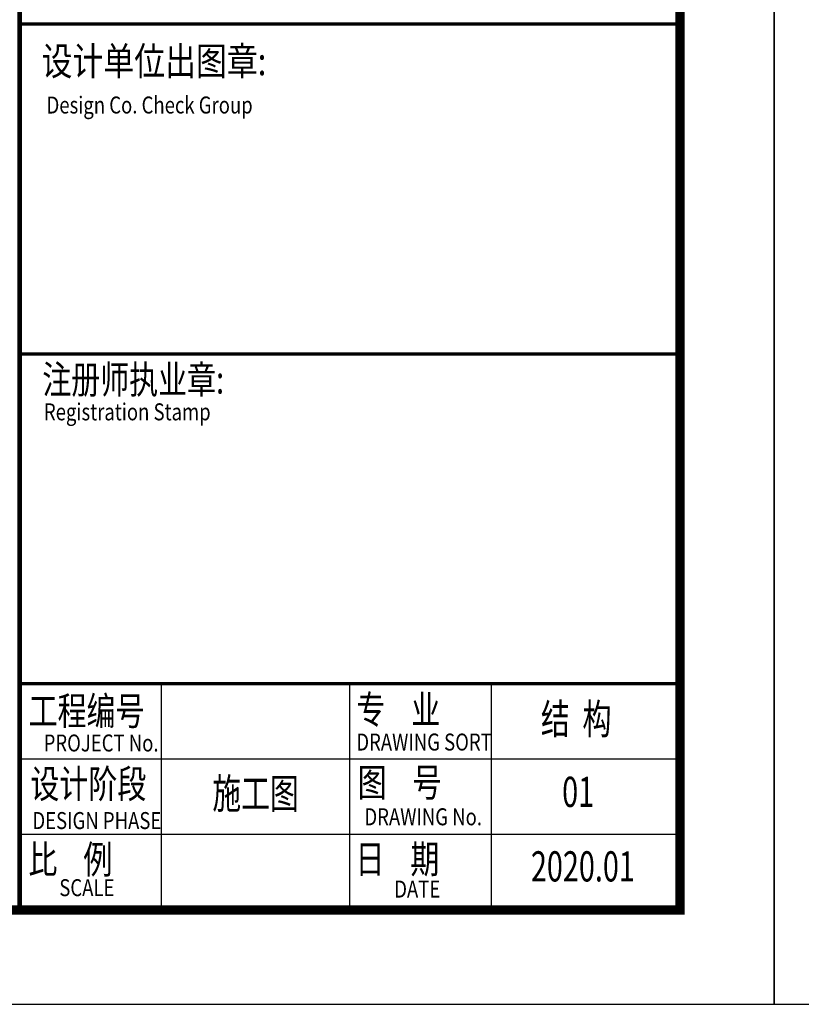
# Model space of a CAD drawing. Extents: x -475234 to 2638926, y -1631255 to 137202.
# Drawn here: x -302695 to -294408, y 95202 to 105647 of the extents above; entities that cross this region are included whole.
import ezdxf
from ezdxf.enums import TextEntityAlignment as Align

# ---------------------------------------------------------------- set-up
doc = ezdxf.new("R2010")
doc.units = 0
doc.header["$LTSCALE"] = 1000
doc.header["$MEASUREMENT"] = 0
for name, color, linetype in [('JJ', 252, 'CONTINUOUS'), ('PUB_TITLE', 4, 'CONTINUOUS'), ('图框', 4, 'CONTINUOUS')]:
    doc.layers.add(name, color=color, linetype=linetype)
doc.layers.add('文字说明', color=7, linetype='CONTINUOUS', lineweight=25)
doc.styles.add('-仿宋_GB2312', font='txt', dxfattribs={"width": 0.8})
doc.styles.add('标准1', font='txt', dxfattribs={"width": 0.8})

# ---------------------------------------------------------------- blocks, each defined once
blk = doc.blocks.new('A$C2C0F32CC')
at = {"layer": 'JJ', "linetype": 'Continuous', "flags": 128}
blk.add_lwpolyline([(0, 0), (7000, 0)], dxfattribs=at)
at = {"layer": 'PUB_TITLE'}
blk.add_line((0, 5900), (6998, 5900), dxfattribs=at)
at = {"layer": 'PUB_TITLE', "const_width": 50}
for points in [[(0, 40000), (0, 0)], [(7000, 40000), (7000, 0)]]:
    blk.add_lwpolyline(points, dxfattribs=at)
at = {"layer": '图框'}
for p, q in [((0, 2400), (7000, 2400)), ((1500, 2400), (1500, 0)), ((3500, 0), (3500, 2400)), ((5000, 2400), (5000, 0)), ((7000, 1600), (0, 1600)), ((7000, 800), (0, 800))]:
    blk.add_line(p, q, dxfattribs=at)
at = {"layer": '图框', "const_width": 35}
for points in [[(7000, 9400), (0, 9400)], [(7000, 5900), (0, 5900)], [(7000, 2400), (0, 2400)]]:
    blk.add_lwpolyline(points, dxfattribs=at)
at = {"layer": '图框'}
for s, height, style, width, p in [('设计单位出图章:', 300, '标准1', 0.8, (232, 8856)), (' Design Co. Check Group', 180, '标准1', 0.8, (241, 8450)), ('注册师执业章:', 300, '标准1', 0.75, (240, 5478)), ('Registration Stamp', 180, '标准1', 0.8, (257, 5195)), ('工程编号', 300, '标准1', 0.75, (95, 1962)), ('专    业', 300, '标准1', 0.75, (3569, 1976)), ('结  构', 320, '-仿宋_GB2312', 0.7, (5526, 1867)), ('PROJECT No.', 180, '标准1', 0.8, (254, 1682)), ('DRAWING SORT', 180, '标准1', 0.8, (3569, 1692)), ('设计阶段', 300, '标准1', 0.75, (114, 1188)), ('图    号', 300, '标准1', 0.75, (3584, 1203)), ('施工图', 320, '-仿宋_GB2312', 0.7, (2042, 1076)), ('DRAWING No.', 180, '标准1', 0.8, (3655, 899)), ('DESIGN PHASE', 180, '标准1', 0.8, (135, 859)), ('比    例', 300, '标准1', 0.75, (93, 387)), ('日    期', 300, '标准1', 0.75, (3560, 390)), ('2020.01', 320, '-仿宋_GB2312', 0.7, (5420, 303)), ('SCALE', 180, '标准1', 0.8, (420, 147)), ('DATE', 180, '标准1', 0.8, (3971, 132))]:
    blk.add_text(s, height=height, dxfattribs=dict(at, style=style, width=width)).set_placement(p)

msp = doc.modelspace()

# ---------------------------------------------------------------- linework, layer by layer
at = {"layer": 'PUB_TITLE'}
for points in [[(-354095, 95202), (-294695, 95202), (-294695, 137202), (-354095, 137202)], [(-294695, 95202), (-235295, 95202), (-235295, 137202), (-294695, 137202)]]:
    msp.add_lwpolyline(points, close=True, dxfattribs=at)
at = {"layer": 'PUB_TITLE', "const_width": 100}
msp.add_lwpolyline([(-351595, 96202), (-295695, 96202), (-295695, 136202), (-351595, 136202)], close=True, dxfattribs=at)

# ---------------------------------------------------------------- block references
at = {"layer": '文字说明'}
msp.add_blockref('A$C2C0F32CC', (-302695, 96202), dxfattribs=at)

# ---------------------------------------------------------------- texts
at = {"layer": '图框', "style": '-仿宋_GB2312', "width": 0.7}
msp.add_text('01', height=320, dxfattribs=at).set_placement((-296774, 97414), align=Align.MIDDLE)

doc.saveas('drawing.dxf')
